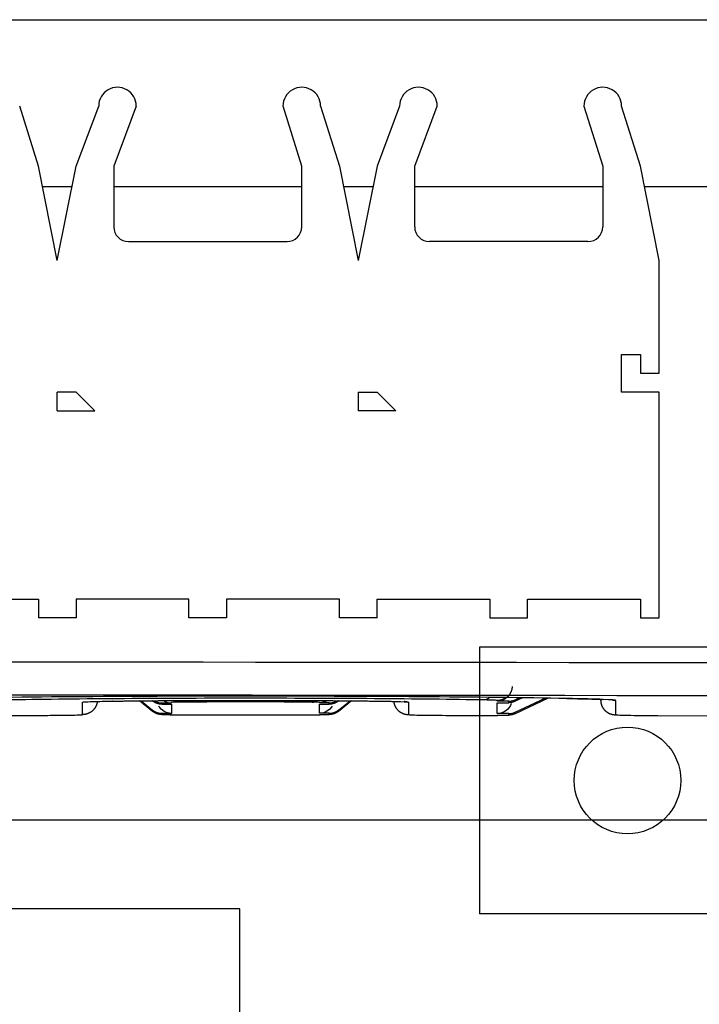
# Model space of a CAD drawing. Extents: x -647 to 516, y -659 to 2089.
# Drawn here: x 17 to 40, y 1365 to 1399 of the extents above; entities that cross this region are included whole.
import ezdxf

# ---------------------------------------------------------------- set-up
doc = ezdxf.new("R2010")
doc.units = 0
doc.layers.add('2', color=7, linetype='CONTINUOUS')
doc.layers.add('4', color=7, linetype='CONTINUOUS')

msp = doc.modelspace()

# ---------------------------------------------------------------- linework, layer by layer
at = {"layer": '2', "color": 40, "linetype": 'CONTINUOUS'}
for p, q in [((-27.531377, 1398.5531), (108.70235, 1398.5591)), ((17.38681, 1393.6113), (16.751721, 1395.6432)), ((18.656811, 1393.6113), (19.418721, 1395.6434)), ((20.688721, 1395.6434), (19.926811, 1393.6114)), ((26.276811, 1393.6117), (25.64172, 1395.6436)), ((26.911722, 1395.6437), (27.54681, 1393.6117)), ((29.578722, 1395.6438), (28.816812, 1393.6118)), ((30.086811, 1393.6118), (30.848721, 1395.6439)), ((35.801721, 1395.6441), (36.436811, 1393.6121)), ((37.706811, 1393.6122), (37.071722, 1395.6441)), ((18.021952, 1390.4363), (17.38681, 1393.6113)), ((18.021952, 1390.4363), (18.656811, 1393.6113)), ((19.926811, 1393.6114), (19.9269, 1391.5714)), ((26.276901, 1391.5717), (26.276811, 1393.6117)), ((27.54681, 1393.6117), (28.181952, 1390.4367)), ((28.816812, 1393.6118), (28.181952, 1390.4367)), ((30.086901, 1391.5718), (30.086811, 1393.6118)), ((36.436811, 1393.6121), (36.436901, 1391.5721)), ((38.34195, 1390.4372), (37.706811, 1393.6122)), ((17.524001, 1392.9255), (18.519339, 1392.9255)), ((18.519339, 1392.9255), (18.519681, 1392.9255)), ((19.926841, 1392.9256), (26.276498, 1392.9259)), ((26.276498, 1392.9259), (26.276841, 1392.9259)), ((27.684001, 1392.9259), (28.679339, 1392.926)), ((28.679339, 1392.926), (28.679681, 1392.926)), ((30.086498, 1392.926), (36.436499, 1392.9263)), ((37.844001, 1392.9264), (58.331298, 1392.9273)), ((20.426923, 1391.0714), (25.776923, 1391.0716)), ((35.936924, 1391.0721), (30.586923, 1391.0719)), ((38.34212, 1386.6272), (38.34195, 1390.4372)), ((37.072092, 1387.2621), (37.70709, 1387.2622)), ((37.072147, 1385.9921), (37.072092, 1387.2621)), ((37.70709, 1387.2622), (37.707119, 1386.6272)), ((37.707119, 1386.6272), (38.34212, 1386.6272)), ((18.657146, 1385.9913), (18.022148, 1385.9913)), ((18.022174, 1385.3563), (18.022148, 1385.9913)), ((19.292176, 1385.3564), (18.657146, 1385.9913)), ((28.182148, 1385.9917), (28.817147, 1385.9918)), ((28.182148, 1385.9917), (28.182175, 1385.3568)), ((28.817147, 1385.9918), (29.452176, 1385.3568)), ((38.342146, 1385.9922), (37.072147, 1385.9921)), ((38.342483, 1378.3722), (38.342146, 1385.9922)), ((18.022174, 1385.3563), (19.292176, 1385.3564)), ((29.452176, 1385.3568), (28.182175, 1385.3568)), ((13.577456, 1379.0061), (17.387455, 1379.0063)), ((17.387455, 1379.0063), (17.387484, 1378.3713)), ((22.467455, 1379.0065), (18.657455, 1379.0063)), ((18.657455, 1379.0063), (18.657483, 1378.3713)), ((22.467483, 1378.3715), (22.467455, 1379.0065)), ((27.547456, 1379.0067), (23.737456, 1379.0066)), ((23.737456, 1379.0066), (23.737482, 1378.3716)), ((27.547484, 1378.3717), (27.547456, 1379.0067)), ((28.817455, 1379.0068), (32.627455, 1379.0069)), ((28.817484, 1378.3718), (28.817455, 1379.0068)), ((32.627455, 1379.0069), (32.627483, 1378.3719)), ((33.897456, 1379.007), (37.707456, 1379.0072)), ((33.897483, 1378.372), (33.897456, 1379.007)), ((37.707456, 1379.0072), (37.707483, 1378.3722)), ((18.657483, 1378.3713), (17.387484, 1378.3713)), ((23.737482, 1378.3716), (22.467483, 1378.3715)), ((28.817484, 1378.3718), (27.547484, 1378.3717)), ((32.627483, 1378.3719), (33.897483, 1378.372)), ((37.707483, 1378.3722), (38.342483, 1378.3722))]:
    msp.add_line(p, q, dxfattribs=at)
at = {"layer": '2', "color": 1, "linetype": 'CONTINUOUS'}
for p, q in [((32.272166, 1377.3898), (32.271871, 1377.3896)), ((32.271956, 1377.3896), (32.272353, 1368.3896))]:
    msp.add_line(p, q, dxfattribs=at)
at = {"layer": '2', "color": 6, "linetype": 'CONTINUOUS'}
for p, q in [((48.271956, 1377.3903), (32.271956, 1377.3896)), ((48.272354, 1368.3903), (32.272353, 1368.3896))]:
    msp.add_line(p, q, dxfattribs=at)
msp.add_circle((37.272155, 1372.8898), 1.8, dxfattribs=at)
at = {"layer": '2', "color": 40, "linetype": 'CONTINUOUS'}
for centre, radius, start, end in [((20.053379, 1395.6434), 0.635, 0.0025291, 180.00253), ((26.276379, 1395.6437), 0.635, 0.0025291, 180.00253), ((30.213379, 1395.6438), 0.635, 0.0025291, 180.00253), ((36.436379, 1395.6441), 0.635, 0.0025291, 180.00253), ((20.426559, 1391.5714), 0.5, 180.00253, 270.00253), ((25.776559, 1391.5716), 0.5, 270.00253, 360.00253), ((30.586559, 1391.5719), 0.5, 180.00253, 270.00253), ((35.936559, 1391.5721), 0.5, 270.00253, 360.00253)]:
    msp.add_arc(centre, radius, start, end, dxfattribs=at)
at = {"layer": '4', "color": 132, "linetype": 'CONTINUOUS'}
for p, q in [((18.876246, 1375.112), (18.877268, 1375.5311)), ((21.239117, 1375.2219), (20.795783, 1375.5764)), ((20.847674, 1375.5768), (21.239117, 1375.2638)), ((21.240139, 1375.571), (21.228545, 1375.5802)), ((21.240221, 1375.5803), (21.240139, 1375.571)), ((21.877496, 1375.503), (21.552428, 1375.503)), ((21.552428, 1375.503), (21.552428, 1375.4611)), ((21.552428, 1375.4611), (21.876985, 1375.4611)), ((21.876985, 1375.4611), (21.875962, 1375.1539)), ((26.876171, 1375.1545), (26.877193, 1375.4616)), ((27.201749, 1375.5035), (26.877193, 1375.5035)), ((26.877193, 1375.4616), (27.201749, 1375.4616)), ((27.201749, 1375.4616), (27.201749, 1375.5035)), ((27.513016, 1375.2638), (27.904631, 1375.5772)), ((27.956252, 1375.5767), (27.513016, 1375.2219)), ((27.514119, 1375.5806), (27.514038, 1375.571)), ((27.525742, 1375.5805), (27.514038, 1375.571)), ((29.87742, 1375.5317), (29.875887, 1375.1125)), ((32.876114, 1375.1442), (32.877136, 1375.5143)), ((32.877136, 1375.5143), (33.266604, 1375.5143)), ((32.877648, 1375.5628), (32.877648, 1375.5869)), ((33.266604, 1375.5628), (32.877648, 1375.5628)), ((33.266604, 1375.5143), (33.266604, 1375.5628)), ((33.476671, 1375.1913), (34.49634, 1375.667)), ((34.59762, 1375.6655), (33.476671, 1375.1422)), ((33.727788, 1375.6778), (33.477693, 1375.5613)), ((33.478204, 1375.6099), (33.477693, 1375.5613)), ((33.478204, 1375.6099), (33.626069, 1375.6791)), ((36.376041, 1375.6261), (36.375941, 1375.5955)), ((36.876077, 1375.0957), (36.87761, 1375.5869)), ((15.876124, 1375.0859), (17.376132, 1375.086)), ((21.239117, 1375.2638), (21.239117, 1375.2219)), ((21.875962, 1375.1539), (21.551406, 1375.1539)), ((21.551406, 1375.1539), (21.551406, 1375.112)), ((21.551406, 1375.112), (21.875962, 1375.112)), ((21.875962, 1375.1039), (26.876171, 1375.1039)), ((27.200727, 1375.1545), (26.876171, 1375.1545)), ((26.876171, 1375.1125), (27.200727, 1375.1125)), ((27.200727, 1375.1125), (27.200727, 1375.1545)), ((27.513016, 1375.2638), (27.513016, 1375.2219)), ((31.376001, 1375.0865), (32.876114, 1375.0865)), ((33.26507, 1375.1442), (32.876114, 1375.1442)), ((32.876114, 1375.0952), (33.26507, 1375.0952)), ((33.26507, 1375.0952), (33.26507, 1375.1442)), ((33.476671, 1375.1913), (33.476671, 1375.1422)), ((47.351316, 1375.0701), (38.381301, 1375.0635))]:
    msp.add_line(p, q, dxfattribs=at)
at = {"layer": '4', "color": 2, "linetype": 'CONTINUOUS'}
msp.add_line((-73.314059, 1371.5576), (54.185941, 1371.5568), dxfattribs=at)
at = {"layer": '4', "color": 40, "linetype": 'CONTINUOUS'}
for p, q in [((24.186042, 1368.5569), (-45.81396, 1368.5573)), ((24.185752, 1324.5569), (24.186042, 1368.5569))]:
    msp.add_line(p, q, dxfattribs=at)
at = {"layer": '4', "color": 132, "linetype": 'CONTINUOUS'}
for points in [[(19.372952, 1375.5571), (19.369913, 1375.5344, -0.012107841), (19.365765, 1375.5115, -0.011627576), (19.360467, 1375.4886, -0.011480788), (19.354035, 1375.4656, -0.011867007), (19.346389, 1375.4427, -0.012049596), (19.337569, 1375.4199, -0.012157079), (19.327521, 1375.3974, -0.012226199), (19.316303, 1375.3752, -0.012370992), (19.303876, 1375.3535, -0.012445733), (19.290314, 1375.3322, -0.012537562), (19.275604, 1375.3116, -0.012580355), (19.259834, 1375.2917, -0.012632708), (19.243012, 1375.2726, -0.012661758), (19.22524, 1375.2543, -0.012694354), (19.206545, 1375.237, -0.012668045), (19.187047, 1375.2206, -0.012583801), (19.166796, 1375.2054, -0.012639721), (19.145878, 1375.1912, -0.012776404), (19.124345, 1375.1782, -0.012439509), (19.102434, 1375.1663, -0.01167207), (19.080263, 1375.1556, -0.012561297), (19.057453, 1375.1461, -0.014451271), (19.033922, 1375.1379, -0.011345771), (19.011674, 1375.1308, -0.004878584), (18.991453, 1375.1251, -0.014897681), (18.965801, 1375.1202, -0.024952098), (18.926879, 1375.1158, -0.012745634), (18.876246, 1375.112, -0.00699789)], [(18.905891, 1375.5378), (18.907749, 1375.5378, 0.000967627), (18.909609, 1375.5378, 0.000962981), (18.911472, 1375.5378, 0.000962181), (18.913338, 1375.5378, 0.000965998), (18.915206, 1375.5378, 0.000968026), (18.917077, 1375.5379, 0.00096969), (18.91895, 1375.5379, 0.000970973), (18.920826, 1375.5379, 0.000973125), (18.922704, 1375.538, 0.000974657), (18.924584, 1375.538, 0.00097685), (18.926467, 1375.5381, 0.000978068), (18.928352, 1375.5382, 0.000979617), (18.930239, 1375.5383, 0.000981768), (18.932128, 1375.5384, 0.000985633), (18.93402, 1375.5385, 0.000984515), (18.935913, 1375.5386, 0.000980367), (18.937808, 1375.5387, 0.000990523), (18.939707, 1375.5388, 0.001013153), (18.94161, 1375.5389, 0.000985079), (18.943508, 1375.5391, 0.000920377), (18.945397, 1375.5392, 0.00101931), (18.947317, 1375.5394, 0.00122038), (18.949285, 1375.5395, 0.000923929), (18.951134, 1375.5397, 0.000309771), (18.952806, 1375.5398, 0.001312866), (18.954957, 1375.54, 0.00226631), (18.958276, 1375.5404, 0.001104499), (18.962624, 1375.5409, 0.000583161)], [(19.884159, 1375.5659), (19.883933, 1375.5659, 0.000736795), (19.883708, 1375.5659, 0.000739202), (19.883482, 1375.5659, 0.000741106), (19.883257, 1375.5659, 0.000742253), (19.883033, 1375.5659, 0.000743733), (19.882808, 1375.5659, 0.000745189), (19.882584, 1375.5659, 0.00074674), (19.882361, 1375.566, 0.00074806), (19.882137, 1375.566, 0.000749619), (19.881914, 1375.566, 0.000751083), (19.881691, 1375.566, 0.000752443), (19.881469, 1375.566, 0.000753387), (19.881246, 1375.566, 0.000755408), (19.881025, 1375.566, 0.000758062), (19.880803, 1375.566, 0.00075766), (19.880582, 1375.566, 0.000754343), (19.880361, 1375.566, 0.000762285), (19.88014, 1375.566, 0.000778974), (19.879919, 1375.566, 0.000758401), (19.879699, 1375.566, 0.00070948), (19.879481, 1375.566, 0.000784052), (19.87926, 1375.566, 0.000935816), (19.879034, 1375.5659, 0.000712495), (19.878822, 1375.5659, 0.000246239), (19.87863, 1375.5659, 0.001005659), (19.878385, 1375.5659, 0.001736), (19.878008, 1375.5659, 0.000852348), (19.877514, 1375.5659, 0.000452759)], [(19.884159, 1375.5659), (19.995065, 1375.5674, -0.000131764), (20.107402, 1375.5688, -0.000128796), (20.221235, 1375.5702, -0.000125107), (20.336461, 1375.5715, -0.000121094), (20.453083, 1375.5728, -0.000117523), (20.571004, 1375.5741, -0.000114371), (20.69024, 1375.5753, -0.000111364), (20.810696, 1375.5765, -0.000108567), (20.93238, 1375.5776, -0.000105945), (21.055202, 1375.5787, -0.000103542), (21.179167, 1375.5798, -0.000101278), (21.304188, 1375.5808, -0.000099202), (21.430267, 1375.5818, -0.000097248), (21.557321, 1375.5827, -0.000095462), (21.685346, 1375.5836, -0.000093787), (21.814265, 1375.5844, -0.000092271), (21.94407, 1375.5852, -0.00009083), (22.074686, 1375.586, -0.000089511), (22.206101, 1375.5867, -0.000088229), (22.338239, 1375.5874, -0.000087022), (22.471082, 1375.588, -0.000085918), (22.604557, 1375.5886, -0.000084941), (22.738644, 1375.5892, -0.000084047), (22.873272, 1375.5897, -0.000083265), (23.008418, 1375.5902, -0.000082562), (23.144015, 1375.5906, -0.000081967), (23.280036, 1375.591, -0.000081443), (23.416418, 1375.5913, -0.000081025), (23.553128, 1375.5916, -0.000080673), (23.69011, 1375.5919, -0.000080427), (23.827327, 1375.5921, -0.000080236), (23.964724, 1375.5922, -0.000080141), (24.102262, 1375.5923, -0.000080129), (24.239891, 1375.5924, -0.000080253), (24.377566, 1375.5924, -0.0000803), (24.515241, 1375.5924, -0.0000803), (24.652869, 1375.5924, -0.000080254), (24.790407, 1375.5923, -0.00008013), (24.927803, 1375.5921, -0.000080142), (25.065019, 1375.5919, -0.000080237), (25.201999, 1375.5917, -0.000080429), (25.338708, 1375.5914, -0.000080675), (25.475087, 1375.5911, -0.000081027), (25.611105, 1375.5907, -0.000081446), (25.7467, 1375.5903, -0.000081971), (25.881843, 1375.5898, -0.000082566), (26.016468, 1375.5893, -0.000083269), (26.150551, 1375.5888, -0.000084049), (26.284022, 1375.5882, -0.000084946), (26.416862, 1375.5876, -0.000085931), (26.548996, 1375.5869, -0.000087025), (26.680406, 1375.5862, -0.000088211), (26.811013, 1375.5854, -0.000089475), (26.940817, 1375.5847, -0.00009075), (27.069745, 1375.5838, -0.000091749), (27.197751, 1375.5829, -0.000092402), (27.324744, 1375.582, -0.000094614), (27.450877, 1375.5811, -0.000098089), (27.576123, 1375.58, -0.000096998), (27.699861, 1375.579, -0.000092102), (27.821793, 1375.5779, -0.000103619), (27.944372, 1375.5768, -0.000126509), (28.068354, 1375.5756, -0.000098319), (28.184078, 1375.5744, -0.00003375), (28.288121, 1375.5734, -0.000142788), (28.418646, 1375.5719, -0.000258479), (28.615585, 1375.5696, -0.000131911), (28.871041, 1375.5664, -0.000071175)], [(21.552428, 1375.4611), (21.541378, 1375.4613, -0.005581254), (21.530302, 1375.4616, -0.005528447), (21.519196, 1375.4623, -0.005510977), (21.508072, 1375.4631, -0.005553223), (21.496939, 1375.4643, -0.005573478), (21.485806, 1375.4657, -0.005584006), (21.47468, 1375.4673, -0.00559082), (21.463571, 1375.4692, -0.005605856), (21.452487, 1375.4713, -0.005614038), (21.441436, 1375.4737, -0.005624343), (21.430428, 1375.4764, -0.005628108), (21.419471, 1375.4793, -0.005632051), (21.408574, 1375.4824, -0.00563869), (21.397744, 1375.4858, -0.005651217), (21.386991, 1375.4895, -0.005638448), (21.376324, 1375.4934, -0.005605188), (21.365755, 1375.4975, -0.005649689), (21.355276, 1375.5019, -0.005755019), (21.344896, 1375.5065, -0.005594893), (21.334665, 1375.5113, -0.00523167), (21.324614, 1375.5163, -0.005744492), (21.314551, 1375.5216, -0.006799906), (21.304422, 1375.5273, -0.005198559), (21.294991, 1375.5328, -0.001882457), (21.286531, 1375.5379, -0.007226433), (21.276037, 1375.5448, -0.01237392), (21.260367, 1375.556, -0.006103109), (21.240139, 1375.571, -0.003255359)], [(21.285394, 1375.5806), (21.293351, 1375.5757, 0.004672515), (21.30141, 1375.5709, 0.004650092), (21.309574, 1375.5663, 0.004641931), (21.317835, 1375.5618, 0.004661647), (21.326193, 1375.5574, 0.004671432), (21.334639, 1375.5532, 0.004675822), (21.343173, 1375.5492, 0.004678708), (21.351788, 1375.5453, 0.00468488), (21.360482, 1375.5416, 0.004688448), (21.369247, 1375.538, 0.004692298), (21.378082, 1375.5347, 0.004693024), (21.386979, 1375.5314, 0.00469226), (21.395937, 1375.5284, 0.004695907), (21.404948, 1375.5255, 0.004703298), (21.414009, 1375.5228, 0.004691345), (21.423112, 1375.5202, 0.004661407), (21.432252, 1375.5179, 0.0046979), (21.441434, 1375.5157, 0.004784675), (21.45066, 1375.5136, 0.004650826), (21.459873, 1375.5118, 0.004347191), (21.469051, 1375.5101, 0.004776027), (21.478389, 1375.5086, 0.00565791), (21.487954, 1375.5073, 0.004321863), (21.496942, 1375.5062, 0.001553686), (21.505073, 1375.5053, 0.006019573), (21.515492, 1375.5044, 0.010315941), (21.531495, 1375.5037, 0.005083368), (21.552428, 1375.503, 0.002710423)], [(22.127429, 1375.5296), (22.123826, 1375.5298, -0.007337179), (22.120204, 1375.53, -0.007183542), (22.116562, 1375.5304, -0.007123324), (22.112902, 1375.5309, -0.007182703), (22.109225, 1375.5315, -0.007181383), (22.105532, 1375.5322, -0.007162096), (22.101825, 1375.533, -0.007121736), (22.098104, 1375.5339, -0.00709869), (22.09437, 1375.5349, -0.007046033), (22.090625, 1375.5361, -0.00700322), (22.086871, 1375.5374, -0.006931013), (22.083108, 1375.5388, -0.006868602), (22.079338, 1375.5403, -0.006789432), (22.075561, 1375.542, -0.006729807), (22.07178, 1375.5437, -0.006615096), (22.067996, 1375.5456, -0.006489465), (22.064213, 1375.5477, -0.006444081), (22.060425, 1375.5498, -0.006485374), (22.056633, 1375.5521, -0.006176909), (22.052859, 1375.5545, -0.005662908), (22.049111, 1375.557, -0.006165523), (22.045311, 1375.5597, -0.007238817), (22.041431, 1375.5626, -0.005317793), (22.037793, 1375.5654, -0.001711683), (22.034506, 1375.568, -0.007419368), (22.030317, 1375.5716, -0.012258936), (22.023911, 1375.5776, -0.005704792), (22.015548, 1375.5857, -0.002939037)], [(26.627259, 1375.5296), (26.630866, 1375.5298, 0.007304498), (26.634491, 1375.53, 0.007150617), (26.638136, 1375.5304, 0.007089845), (26.641799, 1375.5309, 0.00714825), (26.645479, 1375.5315, 0.007146326), (26.649174, 1375.5322, 0.007126662), (26.652885, 1375.533, 0.007086134), (26.656608, 1375.534, 0.007062966), (26.660344, 1375.535, 0.007010447), (26.664092, 1375.5362, 0.006967839), (26.667849, 1375.5375, 0.006896098), (26.671614, 1375.5389, 0.006834201), (26.675387, 1375.5404, 0.006755736), (26.679165, 1375.5421, 0.006696793), (26.682948, 1375.5439, 0.006583131), (26.686734, 1375.5458, 0.006458642), (26.690519, 1375.5478, 0.006414102), (26.694309, 1375.55, 0.006455893), (26.698102, 1375.5523, 0.00614958), (26.701878, 1375.5547, 0.005638521), (26.705627, 1375.5572, 0.00613977), (26.709429, 1375.5599, 0.007209715), (26.71331, 1375.5628, 0.005297335), (26.71695, 1375.5656, 0.001705254), (26.720237, 1375.5682, 0.007392129), (26.724427, 1375.5718, 0.01221781), (26.730835, 1375.5778, 0.005687293), (26.739199, 1375.5859, 0.00293041)], [(27.201749, 1375.5035), (27.210977, 1375.5036, 0.004639249), (27.220225, 1375.5039, 0.004601376), (27.229494, 1375.5043, 0.004590243), (27.238778, 1375.5049, 0.004621063), (27.248072, 1375.5057, 0.004636315), (27.25737, 1375.5066, 0.004645383), (27.266669, 1375.5077, 0.004651705), (27.275962, 1375.509, 0.004664219), (27.285245, 1375.5105, 0.004671754), (27.294514, 1375.5122, 0.004681618), (27.303762, 1375.514, 0.004686154), (27.312986, 1375.516, 0.004691435), (27.322179, 1375.5182, 0.00469902), (27.331337, 1375.5206, 0.004712695), (27.340456, 1375.5231, 0.004704253), (27.349528, 1375.5258, 0.00467967), (27.358546, 1375.5287, 0.00472092), (27.367519, 1375.5317, 0.004815881), (27.376442, 1375.535, 0.004682516), (27.38527, 1375.5383, 0.00437792), (27.393979, 1375.5419, 0.004820611), (27.402744, 1375.5456, 0.005727697), (27.411618, 1375.5496, 0.004365576), (27.419905, 1375.5535, 0.001543931), (27.42736, 1375.5571, 0.006111785), (27.436718, 1375.5621, 0.010493985), (27.450841, 1375.5701, 0.005156222), (27.469165, 1375.5809, 0.00274113)], [(27.514038, 1375.571), (27.505331, 1375.5642, -0.005582775), (27.496452, 1375.5576, -0.005530264), (27.487392, 1375.5511, -0.005513105), (27.478165, 1375.5449, -0.00555567), (27.46877, 1375.5388, -0.005576248), (27.459221, 1375.5329, -0.005587078), (27.449516, 1375.5272, -0.005594199), (27.439669, 1375.5218, -0.005609531), (27.429679, 1375.5165, -0.005618011), (27.41956, 1375.5115, -0.005628596), (27.409314, 1375.5067, -0.00563264), (27.398953, 1375.5021, -0.005636842), (27.38848, 1375.4977, -0.005643744), (27.377907, 1375.4936, -0.005656521), (27.367238, 1375.4897, -0.005643976), (27.356487, 1375.4861, -0.005610896), (27.345662, 1375.4827, -0.005655655), (27.334759, 1375.4796, -0.005761294), (27.323777, 1375.4767, -0.005601182), (27.312789, 1375.4741, -0.005237699), (27.301824, 1375.4717, -0.005751267), (27.290649, 1375.4696, -0.006808115), (27.279187, 1375.4677, -0.00520497), (27.268406, 1375.4661, -0.001884802), (27.258645, 1375.4647, -0.007235511), (27.24613, 1375.4636, -0.012389834), (27.226902, 1375.4625, -0.006111071), (27.201749, 1375.4616, -0.003259625)], [(28.871041, 1375.5664), (28.871251, 1375.5664, -0.000211471), (28.871463, 1375.5664, -0.000210073), (28.871675, 1375.5664, -0.000208466), (28.871888, 1375.5664, -0.000206749), (28.872101, 1375.5664, -0.000205065), (28.872316, 1375.5664, -0.000203481), (28.872531, 1375.5664, -0.000201863), (28.872747, 1375.5664, -0.000200282), (28.872963, 1375.5664, -0.000198709), (28.873181, 1375.5664, -0.000197207), (28.873399, 1375.5664, -0.000195621), (28.873618, 1375.5664, -0.000194027), (28.873837, 1375.5664, -0.000192651), (28.874058, 1375.5664, -0.000191527), (28.874279, 1375.5664, -0.000189574), (28.874501, 1375.5664, -0.000187012), (28.874723, 1375.5664, -0.000187183), (28.874947, 1375.5664, -0.000189511), (28.875171, 1375.5664, -0.000182733), (28.875396, 1375.5664, -0.000169462), (28.87562, 1375.5664, -0.000185602), (28.875848, 1375.5664, -0.000219289), (28.876082, 1375.5664, -0.000165196), (28.876303, 1375.5664, -0.000056779), (28.876502, 1375.5664, -0.000230714), (28.876761, 1375.5664, -0.000391334), (28.87716, 1375.5664, -0.000189209), (28.877685, 1375.5664, -0.000099804)], [(29.379044, 1375.5576), (29.382083, 1375.5349, 0.012110991), (29.386232, 1375.512, 0.011630512), (29.391531, 1375.4891, 0.011483656), (29.397965, 1375.4661, 0.01187002), (29.405612, 1375.4432, 0.012052636), (29.414434, 1375.4204, 0.012160099), (29.424484, 1375.3979, 0.012229152), (29.435705, 1375.3757, 0.012373894), (29.448135, 1375.354, 0.012448518), (29.4617, 1375.3327, 0.012540229), (29.476415, 1375.3121, 0.01258285), (29.492189, 1375.2922, 0.012635032), (29.509016, 1375.2731, 0.012663865), (29.526793, 1375.2548, 0.012696248), (29.545493, 1375.2375, 0.012669685), (29.564997, 1375.2211, 0.012585191), (29.585253, 1375.2058, 0.012640851), (29.606178, 1375.1917, 0.012777285), (29.627717, 1375.1786, 0.012440102), (29.649634, 1375.1668, 0.011672407), (29.671812, 1375.1561, 0.012561399), (29.694628, 1375.1466, 0.014451065), (29.718166, 1375.1384, 0.011345391), (29.740421, 1375.1313, 0.004878417), (29.760648, 1375.1255, 0.01489681), (29.786307, 1375.1207, 0.024949921), (29.82524, 1375.1163, 0.01274429), (29.875887, 1375.1125, 0.006997101)], [(29.87282, 1375.5342), (29.868352, 1375.5342, -0.002237561), (29.863867, 1375.5343, -0.002210907), (29.859367, 1375.5344, -0.002204689), (29.854851, 1375.5345, -0.002223493), (29.85032, 1375.5347, -0.002232565), (29.845774, 1375.5349, -0.002239622), (29.841215, 1375.5352, -0.002244654), (29.836642, 1375.5355, -0.002254459), (29.832056, 1375.5358, -0.002260605), (29.827457, 1375.5362, -0.002269982), (29.822847, 1375.5367, -0.002275166), (29.818226, 1375.5371, -0.002282993), (29.813593, 1375.5377, -0.00229041), (29.808951, 1375.5382, -0.002303685), (29.804298, 1375.5388, -0.002303137), (29.799638, 1375.5395, -0.002297005), (29.79497, 1375.5402, -0.002323564), (29.790291, 1375.541, -0.002381675), (29.785597, 1375.5418, -0.002316189), (29.780916, 1375.5426, -0.002164602), (29.776257, 1375.5435, -0.002404071), (29.771517, 1375.5444, -0.002888941), (29.766662, 1375.5454, -0.002180577), (29.762101, 1375.5464, -0.000714772), (29.757974, 1375.5473, -0.003118179), (29.752672, 1375.5486, -0.005393663), (29.7445, 1375.5508, -0.002618614), (29.733798, 1375.5536, -0.001377061)], [(32.620068, 1375.6911), (32.614015, 1375.6854, -0.005418713), (32.607903, 1375.6799, -0.005550233), (32.601728, 1375.6746, -0.005642372), (32.595497, 1375.6695, -0.005691744), (32.589215, 1375.6646, -0.005761305), (32.582887, 1375.6599, -0.005825121), (32.576516, 1375.6554, -0.005896423), (32.570107, 1375.6511, -0.005951987), (32.563664, 1375.647, -0.006019174), (32.557193, 1375.6431, -0.006071074), (32.550696, 1375.6394, -0.006132352), (32.54418, 1375.6359, -0.006174209), (32.537647, 1375.6326, -0.006234249), (32.531101, 1375.6294, -0.006281013), (32.524547, 1375.6265, -0.006316936), (32.517991, 1375.6238, -0.006311257), (32.511438, 1375.6213, -0.006400065), (32.504882, 1375.619, -0.006536012), (32.498325, 1375.6168, -0.006403101), (32.491805, 1375.6149, -0.006024199), (32.485337, 1375.6131, -0.006607008), (32.478789, 1375.6115, -0.007790734), (32.472115, 1375.6101, -0.006045972), (32.465862, 1375.6089, -0.002322674), (32.460218, 1375.6079, -0.008298442), (32.45305, 1375.607, -0.014219663), (32.442119, 1375.6061, -0.007125801), (32.427869, 1375.6053, -0.003852648)], [(33.17499, 1375.6847), (33.165861, 1375.6781, -0.005545692), (33.156613, 1375.6717, -0.005594606), (33.14724, 1375.6656, -0.005599814), (33.137755, 1375.6597, -0.005571223), (33.128165, 1375.654, -0.00555766), (33.118481, 1375.6485, -0.005540661), (33.108707, 1375.6433, -0.005527832), (33.098855, 1375.6383, -0.005504673), (33.08893, 1375.6335, -0.00548977), (33.078943, 1375.629, -0.005464827), (33.0689, 1375.6247, -0.005446882), (33.05881, 1375.6207, -0.005416008), (33.048682, 1375.6169, -0.005400369), (33.038522, 1375.6133, -0.005377209), (33.028337, 1375.61, -0.005345291), (33.01814, 1375.6069, -0.005283321), (33.007938, 1375.604, -0.005300636), (32.997726, 1375.6014, -0.005358594), (32.987506, 1375.599, -0.005200591), (32.977339, 1375.5968, -0.004854296), (32.967251, 1375.5948, -0.005277308), (32.957035, 1375.5931, -0.006164325), (32.946624, 1375.5916, -0.004754795), (32.936866, 1375.5903, -0.001836722), (32.928061, 1375.5892, -0.006462255), (32.916882, 1375.5883, -0.010964591), (32.899848, 1375.5875, -0.005472991), (32.877648, 1375.5869, -0.002957728)], [(33.266604, 1375.5628), (33.273826, 1375.5629, 0.003587682), (33.281056, 1375.5631, 0.003572822), (33.288295, 1375.5633, 0.003567392), (33.295539, 1375.5637, 0.003578233), (33.302786, 1375.5642, 0.00358316), (33.310033, 1375.5648, 0.003585415), (33.317279, 1375.5655, 0.003586649), (33.324521, 1375.5663, 0.003590087), (33.331756, 1375.5672, 0.003591908), (33.338983, 1375.5682, 0.003594494), (33.346199, 1375.5693, 0.00359464), (33.353402, 1375.5706, 0.003594214), (33.360588, 1375.5719, 0.003597092), (33.367758, 1375.5733, 0.003603819), (33.374908, 1375.5749, 0.003594877), (33.382033, 1375.5765, 0.00357298), (33.389131, 1375.5782, 0.00360259), (33.396209, 1375.5801, 0.003672904), (33.403268, 1375.582, 0.00356929), (33.410268, 1375.5841, 0.003334731), (33.417195, 1375.5862, 0.003672354), (33.424193, 1375.5885, 0.004364432), (33.431307, 1375.5909, 0.00332292), (33.437965, 1375.5932, 0.001167477), (33.443966, 1375.5954, 0.004658029), (33.451568, 1375.5984, 0.007998845), (33.463137, 1375.6033, 0.003925497), (33.478204, 1375.6099, 0.002085973)], [(33.477693, 1375.5613), (33.471132, 1375.5583, -0.003631497), (33.464521, 1375.5553, -0.003617861), (33.457857, 1375.5525, -0.003613782), (33.451146, 1375.5498, -0.003626093), (33.444388, 1375.5471, -0.003632437), (33.437586, 1375.5446, -0.003635982), (33.43074, 1375.5421, -0.003638501), (33.423855, 1375.5398, -0.003643167), (33.41693, 1375.5375, -0.003646197), (33.40997, 1375.5354, -0.003649914), (33.402975, 1375.5333, -0.003651151), (33.395949, 1375.5314, -0.003651717), (33.388892, 1375.5295, -0.003655633), (33.381809, 1375.5278, -0.003663376), (33.374699, 1375.5261, -0.003655177), (33.367568, 1375.5246, -0.003633708), (33.360419, 1375.5232, -0.003664603), (33.353244, 1375.5218, -0.003736851), (33.346043, 1375.5206, -0.003632112), (33.338857, 1375.5195, -0.003393954), (33.331702, 1375.5185, -0.003738122), (33.324423, 1375.5176, -0.004443261), (33.316968, 1375.5168, -0.003383402), (33.309963, 1375.5161, -0.001188803), (33.303626, 1375.5156, -0.004743371), (33.295494, 1375.5151, -0.008146607), (33.282982, 1375.5147, -0.003998345), (33.266604, 1375.5143, -0.002124733)], [(35.22774, 1375.6553), (35.227456, 1375.6553, -0.000516587), (35.227172, 1375.6553, -0.00051502), (35.226887, 1375.6553, -0.000513864), (35.226602, 1375.6553, -0.000513284), (35.226317, 1375.6553, -0.000512454), (35.226031, 1375.6553, -0.000511629), (35.225745, 1375.6553, -0.000510702), (35.225458, 1375.6553, -0.000509907), (35.225171, 1375.6553, -0.000509035), (35.224883, 1375.6553, -0.000508317), (35.224595, 1375.6553, -0.000507305), (35.224307, 1375.6553, -0.000506252), (35.224019, 1375.6553, -0.000505705), (35.223729, 1375.6553, -0.000505816), (35.22344, 1375.6553, -0.000503632), (35.22315, 1375.6553, -0.00049975), (35.22286, 1375.6553, -0.000503195), (35.222569, 1375.6553, -0.000512615), (35.222278, 1375.6553, -0.000497042), (35.221987, 1375.6553, -0.000463253), (35.221698, 1375.6553, -0.000510639), (35.221403, 1375.6553, -0.000607857), (35.221101, 1375.6553, -0.000459991), (35.220818, 1375.6553, -0.00015688), (35.220561, 1375.6553, -0.0006483), (35.22023, 1375.6553, -0.001111686), (35.21972, 1375.6553, -0.000541135), (35.219052, 1375.6553, -0.000286036)], [(36.876077, 1375.0957), (36.852245, 1375.0962, -0.012799443), (36.828096, 1375.098, -0.012152237), (36.803603, 1375.101, -0.011970014), (36.778873, 1375.1052, -0.012476203), (36.754012, 1375.1108, -0.01271486), (36.729126, 1375.1177, -0.012870259), (36.704315, 1375.1261, -0.012971608), (36.679687, 1375.1358, -0.013178651), (36.65537, 1375.147, -0.013288344), (36.631467, 1375.1595, -0.013432878), (36.608115, 1375.1734, -0.013505187), (36.585408, 1375.1887, -0.013603221), (36.563488, 1375.2053, -0.013657522), (36.542431, 1375.2231, -0.01372758), (36.522377, 1375.2421, -0.013718272), (36.503378, 1375.2621, -0.013655018), (36.485566, 1375.2831, -0.013728947), (36.468961, 1375.305, -0.013894339), (36.453677, 1375.3278, -0.01354124), (36.439712, 1375.351, -0.012724569), (36.427164, 1375.3747, -0.013684932), (36.415967, 1375.3992, -0.015724745), (36.406182, 1375.4246, -0.012376029), (36.39785, 1375.4486, -0.005392211), (36.39105, 1375.4705, -0.01618642), (36.385286, 1375.4984, -0.027070413), (36.380157, 1375.5406, -0.013870939), (36.375698, 1375.5955, -0.007626274)], [(36.766699, 1375.6032), (36.769215, 1375.6028, 0.001207178), (36.771729, 1375.6025, 0.001213938), (36.77424, 1375.6021, 0.001215191), (36.776749, 1375.6018, 0.001210041), (36.779256, 1375.6015, 0.001207423), (36.78176, 1375.6012, 0.001205261), (36.784261, 1375.6009, 0.001203592), (36.786759, 1375.6006, 0.001200612), (36.789254, 1375.6004, 0.001198779), (36.791746, 1375.6001, 0.001196188), (36.794235, 1375.5999, 0.001194125), (36.796721, 1375.5996, 0.001190732), (36.799203, 1375.5994, 0.001189685), (36.801682, 1375.5992, 0.001188899), (36.804158, 1375.599, 0.001184225), (36.806629, 1375.5989, 0.001174478), (36.809096, 1375.5987, 0.0011824), (36.811561, 1375.5985, 0.001202678), (36.814027, 1375.5984, 0.001167803), (36.816479, 1375.5983, 0.001089953), (36.818912, 1375.5981, 0.001197632), (36.821379, 1375.598, 0.001419273), (36.8239, 1375.5979, 0.00108187), (36.826264, 1375.5979, 0.00038403), (36.828399, 1375.5978, 0.001510449), (36.831131, 1375.5977, 0.002588862), (36.835325, 1375.5977, 0.001272611), (36.84081, 1375.5976, 0.000678082)], [(21.239117, 1375.2638), (21.247833, 1375.257, 0.005564318), (21.256721, 1375.2504, 0.005512555), (21.265788, 1375.2439, 0.005496079), (21.275022, 1375.2376, 0.005539155), (21.284423, 1375.2315, 0.005560382), (21.293979, 1375.2256, 0.005571897), (21.303689, 1375.2199, 0.005579778), (21.313541, 1375.2144, 0.00559585), (21.323535, 1375.2092, 0.005605153), (21.333657, 1375.2041, 0.005616553), (21.343906, 1375.1993, 0.00562149), (21.35427, 1375.1947, 0.005626574), (21.364744, 1375.1903, 0.005634413), (21.375318, 1375.1862, 0.005648103), (21.385988, 1375.1823, 0.005636567), (21.396738, 1375.1787, 0.005604486), (21.407562, 1375.1753, 0.00565021), (21.418464, 1375.1721, 0.005756768), (21.429443, 1375.1692, 0.005597827), (21.440428, 1375.1665, 0.005235456), (21.45139, 1375.1642, 0.005749823), (21.462561, 1375.162, 0.006807773), (21.474018, 1375.1601, 0.005205806), (21.484794, 1375.1585, 0.001885315), (21.49455, 1375.1571, 0.007238228), (21.507057, 1375.156, 0.012398771), (21.526271, 1375.1549, 0.006117324), (21.551406, 1375.1539, 0.00326341)], [(21.551406, 1375.112), (21.54035, 1375.1122, -0.005579306), (21.529267, 1375.1125, -0.005526939), (21.518156, 1375.1132, -0.005509912), (21.507027, 1375.114, -0.005552576), (21.49589, 1375.1152, -0.005573279), (21.484752, 1375.1166, -0.005584241), (21.473623, 1375.1182, -0.005591508), (21.46251, 1375.1201, -0.005606982), (21.451423, 1375.1222, -0.00561562), (21.44037, 1375.1246, -0.005626362), (21.42936, 1375.1273, -0.005630577), (21.418401, 1375.1302, -0.005634948), (21.407504, 1375.1333, -0.005642029), (21.396673, 1375.1367, -0.00565498), (21.38592, 1375.1404, -0.005642628), (21.375252, 1375.1443, -0.005609738), (21.364684, 1375.1484, -0.00565468), (21.354207, 1375.1528, -0.005760496), (21.343828, 1375.1574, -0.005600605), (21.333599, 1375.1622, -0.005237329), (21.32355, 1375.1672, -0.005751054), (21.31349, 1375.1725, -0.006808122), (21.303365, 1375.1782, -0.005205183), (21.293937, 1375.1837, -0.001884919), (21.285481, 1375.1888, -0.007236102), (21.274993, 1375.1957, -0.012391655), (21.259331, 1375.2069, -0.006112317), (21.239117, 1375.2219, -0.003260374)], [(21.875962, 1375.1039), (21.875964, 1375.1038, -0.001687581), (21.875966, 1375.1038, -0.001703475), (21.875968, 1375.1038, -0.001721243), (21.875969, 1375.1038, -0.001739696), (21.875971, 1375.1038, -0.00175851), (21.875972, 1375.1037, -0.001776631), (21.875973, 1375.1037, -0.001795436), (21.875974, 1375.1037, -0.001813822), (21.875975, 1375.1037, -0.001833013), (21.875976, 1375.1037, -0.001851895), (21.875976, 1375.1037, -0.001870774), (21.875977, 1375.1036, -0.001888582), (21.875977, 1375.1036, -0.001909341), (21.875977, 1375.1036, -0.001931741), (21.875977, 1375.1036, -0.001946454), (21.875977, 1375.1036, -0.001953354), (21.875977, 1375.1036, -0.001989934), (21.875977, 1375.1035, -0.002050173), (21.875976, 1375.1035, -0.002011529), (21.875976, 1375.1035, -0.001894849), (21.875975, 1375.1035, -0.002111217), (21.875974, 1375.1035, -0.002543758), (21.875973, 1375.1035, -0.001950305), (21.875972, 1375.1034, -0.000670633), (21.875971, 1375.1034, -0.002782568), (21.875969, 1375.1034, -0.004872394), (21.875966, 1375.1034, -0.002416029), (21.875962, 1375.1033, -0.001287992)], [(27.200727, 1375.1545), (27.211786, 1375.1546, 0.005573209), (27.222871, 1375.1549, 0.005521398), (27.233984, 1375.1555, 0.005504912), (27.245115, 1375.1564, 0.005548057), (27.256255, 1375.1575, 0.005569299), (27.267394, 1375.1589, 0.005580797), (27.278525, 1375.1605, 0.005588634), (27.289639, 1375.1624, 0.005604661), (27.300727, 1375.1645, 0.005613886), (27.311781, 1375.1669, 0.005625197), (27.322792, 1375.1695, 0.005630011), (27.333752, 1375.1724, 0.005634961), (27.34465, 1375.1755, 0.005642645), (27.355481, 1375.1789, 0.005656179), (27.366234, 1375.1826, 0.005644427), (27.376901, 1375.1864, 0.005612095), (27.387469, 1375.1905, 0.005657647), (27.397946, 1375.1949, 0.0057641), (27.408325, 1375.1995, 0.005604691), (27.418552, 1375.2043, 0.005241638), (27.4286, 1375.2093, 0.005756329), (27.438659, 1375.2146, 0.00681508), (27.448783, 1375.2203, 0.005211061), (27.458209, 1375.2257, 0.001887152), (27.466664, 1375.2308, 0.007245041), (27.47715, 1375.2377, 0.012409003), (27.492807, 1375.2489, 0.006121712), (27.513016, 1375.2638, 0.003265583)], [(27.513016, 1375.2219), (27.504303, 1375.2151, -0.005575199), (27.495417, 1375.2085, -0.005523041), (27.486352, 1375.202, -0.00550621), (27.47712, 1375.1958, -0.00554903), (27.467721, 1375.1897, -0.005569923), (27.458167, 1375.1838, -0.005581081), (27.448459, 1375.1781, -0.005588561), (27.438608, 1375.1727, -0.005604242), (27.428616, 1375.1674, -0.005613107), (27.418494, 1375.1624, -0.005624071), (27.408246, 1375.1576, -0.005628527), (27.397883, 1375.153, -0.005633134), (27.38741, 1375.1486, -0.005640463), (27.376836, 1375.1445, -0.005653657), (27.366166, 1375.1406, -0.005641566), (27.355416, 1375.137, -0.00560893), (27.344591, 1375.1336, -0.005654127), (27.333689, 1375.1305, -0.005760193), (27.322709, 1375.1276, -0.005600575), (27.311723, 1375.125, -0.005237527), (27.300761, 1375.1226, -0.005751526), (27.289588, 1375.1205, -0.006809021), (27.27813, 1375.1186, -0.005206141), (27.267352, 1375.117, -0.001885317), (27.257595, 1375.1156, -0.007237815), (27.245085, 1375.1145, -0.012395627), (27.225867, 1375.1135, -0.006114718), (27.200727, 1375.1125, -0.003261761)], [(33.26507, 1375.1442), (33.272304, 1375.1443, 0.003629431), (33.279545, 1375.1444, 0.003615429), (33.286794, 1375.1447, 0.003610966), (33.294047, 1375.1451, 0.003622899), (33.301303, 1375.1455, 0.003628852), (33.308558, 1375.1461, 0.003632027), (33.31581, 1375.1468, 0.003634165), (33.323058, 1375.1476, 0.003638464), (33.330299, 1375.1485, 0.003641117), (33.337531, 1375.1495, 0.003644475), (33.34475, 1375.1506, 0.003645347), (33.351956, 1375.1518, 0.003645567), (33.359144, 1375.1531, 0.003649122), (33.366315, 1375.1546, 0.003656515), (33.373465, 1375.1561, 0.003647988), (33.380591, 1375.1577, 0.003626241), (33.387687, 1375.1595, 0.003656744), (33.394763, 1375.1613, 0.003728516), (33.401819, 1375.1633, 0.003623692), (33.408816, 1375.1653, 0.003385823), (33.415738, 1375.1675, 0.003728874), (33.42273, 1375.1697, 0.004431884), (33.429838, 1375.1722, 0.003374441), (33.436489, 1375.1745, 0.001185601), (33.442484, 1375.1767, 0.004730403), (33.450077, 1375.1797, 0.00812324), (33.461628, 1375.1846, 0.003986432), (33.476671, 1375.1913, 0.002118299)], [(33.476671, 1375.1422), (33.470088, 1375.1392, -0.003595347), (33.463456, 1375.1363, -0.003581478), (33.456772, 1375.1334, -0.003577088), (33.450041, 1375.1307, -0.003588965), (33.443262, 1375.1281, -0.003594951), (33.43644, 1375.1255, -0.003598209), (33.429574, 1375.1231, -0.003600475), (33.42267, 1375.1207, -0.003604903), (33.415726, 1375.1185, -0.003607738), (33.408747, 1375.1163, -0.00361129), (33.401733, 1375.1143, -0.003612417), (33.394689, 1375.1123, -0.003612917), (33.387614, 1375.1105, -0.003616761), (33.380513, 1375.1088, -0.003624425), (33.373386, 1375.1071, -0.00361635), (33.366238, 1375.1056, -0.003595176), (33.359072, 1375.1042, -0.003625848), (33.351881, 1375.1028, -0.00369747), (33.344663, 1375.1016, -0.003594008), (33.337462, 1375.1005, -0.003358524), (33.330292, 1375.0995, -0.00369933), (33.322998, 1375.0986, -0.004397507), (33.315527, 1375.0978, -0.003348885), (33.308508, 1375.0971, -0.00117674), (33.302159, 1375.0965, -0.004695493), (33.294012, 1375.096, -0.008066045), (33.281477, 1375.0956, -0.003959633), (33.26507, 1375.0952, -0.002104381)]]:
    msp.add_lwpolyline(points, format="xyb", dxfattribs=at)
for centre, radius, start, end in [((21.877219, 1376.0032), 0.499963, 240.27136, 270.00688), ((26.877356, 1376.0221), 0.499961, 269.99815, 298.67611), ((21.87597, 1375.6036), 0.5, 259.32946, 270.00253), ((26.87597, 1375.6038), 0.5, 270.00253, 272.46179), ((32.875914, 1375.5866), 0.5, 270.00253, 272.46082)]:
    msp.add_arc(centre, radius, start, end, dxfattribs=at)
at = {"layer": '4', "color": 132, "linetype": 'CONTINUOUS', "extrusion": (2.925401, 2.925401, 2.925401)}
msp.add_open_spline([(45.857847, 1376.8478), (8.321059, 1376.9049), (-29.565806, 1376.9032), (-67.102499, 1376.8427)], degree=3, dxfattribs=at)
at = {"layer": '4', "color": 132, "linetype": 'CONTINUOUS', "extrusion": (2.914102, 2.914102, 2.914102)}
msp.add_open_spline([(-66.958877, 1375.7422), (-29.526413, 1375.8062), (8.256956, 1375.8079), (45.697545, 1375.7472), (45.705674, 1375.7472), (45.713714, 1375.7473)], degree=3, knots=[2.9141018, 2.9141018, 2.9141018, 2.9141018, 54.794451, 54.794451, 54.805717, 54.805717, 54.805717, 54.805717], dxfattribs=at)
at = {"layer": '4', "color": 132, "linetype": 'CONTINUOUS'}
for points in [[(33.377515, 1376.0632), (33.377461, 1375.7909), (33.149687, 1375.5631), (32.877648, 1375.5628)], [(18.962624, 1375.5409), (18.991592, 1375.546), (19.381854, 1375.561), (19.884159, 1375.5659)], [(35.219052, 1375.6553), (35.733979, 1375.647), (36.155161, 1375.6352), (36.448787, 1375.6242)], [(21.875962, 1375.1539), (21.696932, 1375.1541), (21.536965, 1375.2529), (21.448583, 1375.398)]]:
    msp.add_open_spline(points, degree=3, dxfattribs=at)
at = {"layer": '4', "color": 132, "linetype": 'CONTINUOUS', "extrusion": (2, 2, 2)}
for points, knots in [([(35.22774, 1375.6553), (33.797455, 1375.6797), (32.092064, 1375.6992), (28.383637, 1375.7255), (26.380926, 1375.7322), (22.375107, 1375.7321), (20.372352, 1375.7251), (16.663754, 1375.6985), (14.958237, 1375.6789), (13.52797, 1375.6543)], [2, 2, 2, 2, 9.5664683, 9.5664683, 17.132933, 17.132933, 24.699397, 24.699397, 32.265866, 32.265866, 32.265866, 32.265866]), ([(32.427869, 1375.6053), (31.366761, 1375.6234), (30.100748, 1375.6379), (27.350126, 1375.6574), (25.863394, 1375.6624), (22.892189, 1375.6623), (21.405425, 1375.6571), (18.654676, 1375.6374), (17.388569, 1375.6228), (16.327331, 1375.6047)], [2, 2, 2, 2, 7.7199738, 7.7199738, 13.439953, 13.439953, 19.159931, 19.159931, 24.879905, 24.879905, 24.879905, 24.879905]), ([(19.877514, 1375.5659), (20.520863, 1375.5746), (21.964585, 1375.5878), (24.377574, 1375.5948), (26.790519, 1375.5881), (28.234156, 1375.5749), (28.877685, 1375.5664)], [2, 2, 2, 2, 5.0378855, 8.075769, 11.113652, 14.151538, 14.151538, 14.151538, 14.151538]), ([(22.127429, 1375.5296), (22.051822, 1375.5287), (21.923965, 1375.5265), (21.877345, 1375.5235), (21.877496, 1375.5219)], [2, 2, 2, 2, 2.5000218, 3, 3, 3, 3]), ([(26.627259, 1375.5296), (26.287555, 1375.5331), (25.555367, 1375.5384), (24.377401, 1375.541), (23.199417, 1375.5383), (22.467195, 1375.533), (22.127429, 1375.5296)], [2, 2, 2, 2, 3.5135134, 5.027029, 6.5405445, 8.0540579, 8.0540579, 8.0540579, 8.0540579]), ([(26.877193, 1375.5219), (26.877345, 1375.5237), (26.830744, 1375.5267), (26.702902, 1375.529), (26.627259, 1375.5296)], [2, 2, 2, 2, 2.4999782, 3, 3, 3, 3]), ([(32.877648, 1375.5869), (32.877558, 1375.5901), (32.797605, 1375.597), (32.569565, 1375.6029), (32.427869, 1375.6053)], [2, 2, 2, 2, 2.759177, 3.518363, 3.518363, 3.518363, 3.518363]), ([(17.376132, 1375.086), (17.596107, 1375.086), (18.002617, 1375.0876), (18.471195, 1375.0936), (18.792654, 1375.1019), (18.876009, 1375.1085), (18.876246, 1375.112)], [2, 2, 2, 2, 2.831745, 3.5351976, 4.1484811, 4.9660998, 4.9660998, 4.9660998, 4.9660998]), ([(29.875887, 1375.1125), (29.876008, 1375.1089), (29.966924, 1375.1018), (30.338803, 1375.0929), (30.834461, 1375.0877), (31.213593, 1375.0866), (31.376001, 1375.0865)], [2, 2, 2, 2, 2.8317322, 3.5351768, 4.3528072, 4.9660997, 4.9660997, 4.9660997, 4.9660997]), ([(38.381301, 1375.0635), (38.15571, 1375.0695), (37.74921, 1375.071), (37.280671, 1375.0769), (36.959264, 1375.0852), (36.875952, 1375.0918), (36.876077, 1375.0957)], [2, 2, 2, 2, 2.831745, 3.5351976, 4.1484811, 4.9660998, 4.9660998, 4.9660998, 4.9660998])]:
    msp.add_open_spline(points, degree=3, knots=knots, dxfattribs=at)
for points in [[(18.877268, 1375.5311), (18.877377, 1375.5334), (18.886959, 1375.5355), (18.905891, 1375.5378)], [(28.877685, 1375.5664), (29.186377, 1375.5625), (29.440937, 1375.5572), (29.613686, 1375.5511)], [(36.87761, 1375.5869), (36.877587, 1375.5995), (36.730999, 1375.6122), (36.448787, 1375.6242)]]:
    msp.add_open_spline(points, degree=3, dxfattribs=at)
at = {"layer": '4', "color": 132, "linetype": 'CONTINUOUS', "extrusion": (2.474328, 2.474328, 2.474328)}
msp.add_open_spline([(18.905891, 1375.5378), (18.94504, 1375.5422), (19.141969, 1375.5531), (19.568561, 1375.5621), (19.877514, 1375.5659)], degree=3, knots=[2.4743279, 2.4743279, 2.4743279, 2.4743279, 3.4620694, 4.9241377, 4.9241377, 4.9241377, 4.9241377], dxfattribs=at)
at = {"layer": '4', "color": 132, "linetype": 'CONTINUOUS'}
msp.add_open_spline([(28.871041, 1375.5664), (28.878737, 1375.5664), (28.902349, 1375.5661), (28.954241, 1375.5654), (29.044736, 1375.564), (29.188775, 1375.5616), (29.396784, 1375.5574), (29.529099, 1375.5537), (29.613686, 1375.5511)], degree=3, knots=[0, 0, 0, 0, 0.013671735, 0.041012407, 0.092264805, 0.17767055, 0.31974278, 0.5326755, 0.5326755, 0.5326755, 0.5326755], dxfattribs=at)
at = {"layer": '4', "color": 132, "linetype": 'CONTINUOUS', "extrusion": (3.462068, 3.462068, 3.462068)}
msp.add_open_spline([(29.613686, 1375.5511), (29.613691, 1375.5512), (29.786444, 1375.5451), (29.877392, 1375.5384), (29.87742, 1375.5317)], degree=3, knots=[3.4620681, 3.4620681, 3.4620681, 3.4620681, 3.4620684, 4.9241377, 4.9241377, 4.9241377, 4.9241377], dxfattribs=at)
at = {"layer": '4', "color": 132, "linetype": 'CONTINUOUS', "extrusion": (0.000158697, 0.000158697, 0.000158697)}
msp.add_open_spline([(33.34953, 1375.4856), (33.281896, 1375.289), (33.093131, 1375.1441), (32.876114, 1375.1442)], degree=3, dxfattribs=at)
at = {"layer": '4', "color": 132, "linetype": 'CONTINUOUS', "extrusion": (4.762004, 4.762004, 4.762004)}
msp.add_open_spline([(36.448787, 1375.6242), (36.448652, 1375.624), (36.166305, 1375.6357), (35.7482, 1375.6464), (35.22774, 1375.6553)], degree=3, knots=[4.7620042, 4.7620042, 4.7620042, 4.7620042, 4.7620059, 7.5240087, 7.5240087, 7.5240087, 7.5240087], dxfattribs=at)
at = {"layer": '4', "color": 132, "linetype": 'CONTINUOUS', "extrusion": (0.000265938, 0.000265938, 0.000265938)}
msp.add_open_spline([(27.304415, 1375.3995), (27.216193, 1375.2536), (27.055858, 1375.1543), (26.876171, 1375.1545)], degree=3, dxfattribs=at)

doc.saveas('drawing.dxf')
